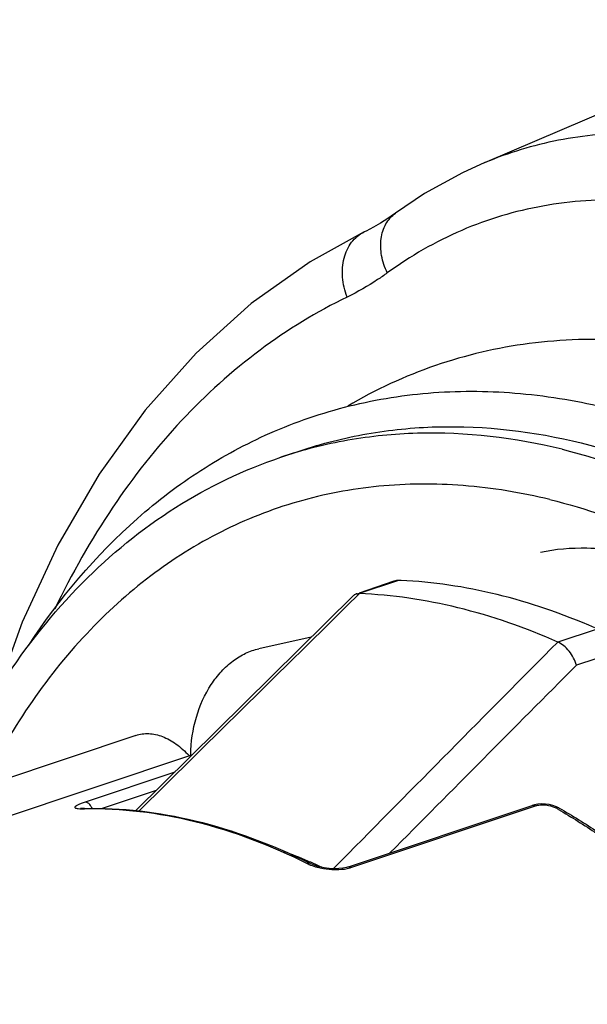
# Model space of a CAD drawing. Units: millimetres. Extents: x 0 to 210, y 0 to 297.
# Drawn here: x 139 to 144, y 71 to 80 of the extents above; entities that cross this region are included whole.
import ezdxf

# ---------------------------------------------------------------- set-up
doc = ezdxf.new("R2010")
doc.units = ezdxf.units.MM
doc.header["$LTSCALE"] = 19.36
doc.layers.get('0').update_dxf_attribs({"linetype": 'CONTINUOUS'})
doc.layers.add('BEZUGSACHSEN', color=7, linetype='CONTINUOUS')
doc.layers.add('RUNDUNGEN', color=7, linetype='CONTINUOUS')

msp = doc.modelspace()

# ---------------------------------------------------------------- linework, layer by layer
at = {"color": 7, "linetype": 'CONTINUOUS'}
for p, q in [((141.6547, 76.1677), (141.8236, 76.2244)), ((140.3779, 73.7179), (132.1139, 70.9473)), ((134.3141, 71.3495), (140.8702, 73.5475))]:
    msp.add_line(p, q, dxfattribs=at)
msp.add_lwpolyline([(146.3575, 80.022), (145.8512, 79.7974), (144.5704, 79.2387), (143.4491, 78.7621)], dxfattribs=at)
for points, knots in [([(141.8236, 76.2243), (142.0157, 76.2887), (142.413, 76.3893), (143.2465, 76.4723), (143.8849, 76.3959), (144.3001, 76.2944)], [0, 0, 0, 0, 0.242545, 0.488333, 1, 1, 1, 1]), ([(144.3001, 76.2944), (144.7075, 76.1948), (145.5338, 75.8866), (146.704, 75.17), (147.8219, 74.2049), (148.856, 73.0199), (149.7777, 71.6494), (150.5606, 70.133), (151.1822, 68.5147), (151.6244, 66.8417), (151.8743, 65.1625), (151.9246, 63.5257), (151.7733, 61.9785), (151.4239, 60.5649), (150.8842, 59.3253), (150.1665, 58.2963), (149.4231, 57.6347), (148.7689, 57.2536), (148.4255, 57.1116), (148.251, 57.0531)], [0, 0, 0, 0, 0.053044, 0.110585, 0.172744, 0.239125, 0.308948, 0.381161, 0.454542, 0.527792, 0.599619, 0.668827, 0.734412, 0.79566, 0.85227, 0.904478, 0.953173, 0.976715, 1, 1, 1, 1]), ([(138.6572, 73.1467), (138.812, 73.5101), (139.1682, 74.1927), (139.8661, 75.0749), (140.6964, 75.7549), (141.3293, 76.0584), (141.6534, 76.1672)], [0, 0, 0, 0, 0.270664, 0.524549, 0.765715, 1, 1, 1, 1]), ([(143.9397, 75.3316), (144.0739, 75.3607), (144.3924, 75.3859), (144.7075, 75.3369), (144.8813, 75.2944)], [0, 0, 0, 0, 0.434213, 1, 1, 1, 1]), ([(140.3779, 73.7179), (140.414, 73.73), (140.4946, 73.7404), (140.6183, 73.7116), (140.7395, 73.6433), (140.8116, 73.5777), (140.846, 73.5402)], [0, 0, 0, 0, 0.216598, 0.449912, 0.710246, 1, 1, 1, 1])]:
    msp.add_open_spline(points, degree=3, knots=knots, dxfattribs=at)
at = {"color": 9, "linetype": 'CONTINUOUS'}
for points, knots in [([(144.1312, 76.2377), (143.716, 76.3393), (143.0775, 76.4157), (142.2441, 76.3326), (141.8468, 76.2321), (141.6547, 76.1677)], [0, 0, 0, 0, 0.511664, 0.757462, 1, 1, 1, 1]), ([(144.1312, 76.2377), (144.5343, 76.1392), (145.3519, 75.8354), (146.5108, 75.1302), (147.6192, 74.1808), (148.6465, 73.0149), (149.5647, 71.6656), (150.3481, 70.1713), (150.9745, 68.5744), (151.4262, 66.9205), (151.6903, 65.2567), (151.759, 63.6302), (151.6301, 62.087), (151.3066, 60.6703), (150.7953, 59.4196), (150.1081, 58.371), (149.3903, 57.6841), (148.7547, 57.2781), (148.4199, 57.1224), (148.2494, 57.0567)], [0, 0, 0, 0, 0.052883, 0.110205, 0.172088, 0.238159, 0.307665, 0.379588, 0.452741, 0.525855, 0.597664, 0.666989, 0.732825, 0.794439, 0.851483, 0.904116, 0.953114, 0.976722, 1, 1, 1, 1]), ([(144.0238, 75.7948), (143.7733, 75.856), (143.2717, 75.9392), (142.5201, 75.9351), (141.798, 75.7979), (141.1174, 75.5295), (140.4886, 75.1343), (139.7147, 74.432), (139.266, 73.7558), (139.0234, 73.2698)], [0, 0, 0, 0, 0.127085, 0.249269, 0.368474, 0.487133, 0.607687, 0.732354, 1, 1, 1, 1]), ([(144.0238, 75.7948), (144.6655, 75.6379), (145.618, 75.2003), (146.757, 74.3638), (147.3058, 73.8464), (147.5725, 73.5661)], [0, 0, 0, 0, 0.467714, 0.726023, 1, 1, 1, 1]), ([(134.3141, 71.3495), (134.4688, 71.4013), (134.7891, 71.4815), (135.2874, 71.5272), (135.8, 71.4985), (136.5102, 71.3588), (137.4114, 70.9896), (138.4374, 70.2879), (139.3986, 69.3468), (140.2607, 68.2018), (140.9929, 66.8952), (141.568, 65.4758), (141.9647, 63.9966), (142.1681, 62.5127), (142.1705, 61.0794), (141.9708, 59.7491), (141.5751, 58.5707), (141.0787, 57.7329), (140.5962, 57.1933), (140.2045, 56.8613), (139.7794, 56.5974), (139.4755, 56.4683), (139.3208, 56.4164)], [0, 0, 0, 0, 0.023964, 0.048269, 0.073228, 0.099107, 0.154291, 0.214816, 0.280635, 0.350993, 0.424635, 0.499996, 0.575356, 0.648999, 0.719358, 0.785179, 0.845705, 0.90089, 0.926771, 0.95173, 0.976035, 1, 1, 1, 1])]:
    msp.add_open_spline(points, degree=3, knots=knots, dxfattribs=at)
at = {"layer": 'BEZUGSACHSEN', "color": 3, "linetype": 'CONTINUOUS'}
msp.add_line((141.9224, 74.5826), (141.4617, 74.4811), dxfattribs=at)
at = {"layer": 'BEZUGSACHSEN', "color": 7, "linetype": 'CONTINUOUS'}
for points, knots in [([(141.5572, 76.3793), (141.7837, 76.4793), (142.2568, 76.6412), (143.0032, 76.7583), (143.7741, 76.7491), (144.2873, 76.6614), (144.5432, 76.5988)], [0, 0, 0, 0, 0.243915, 0.489551, 0.740557, 1, 1, 1, 1]), ([(139.4346, 74.5138), (139.7033, 74.9235), (140.1767, 75.4866), (140.9378, 76.065), (141.3473, 76.2866), (141.5572, 76.3793)], [0, 0, 0, 0, 0.514002, 0.75938, 1, 1, 1, 1])]:
    msp.add_open_spline(points, degree=3, knots=knots, dxfattribs=at)
at = {"layer": 'BEZUGSACHSEN', "color": 3, "linetype": 'CONTINUOUS'}
msp.add_open_spline([(140.8612, 73.5461), (140.8626, 73.6585), (140.8946, 73.8768), (141.0045, 74.1239), (141.1272, 74.2826), (141.2294, 74.376), (141.3411, 74.4443), (141.4215, 74.4722), (141.4617, 74.4811)], degree=3, knots=[0, 0, 0, 0, 0.283424, 0.549019, 0.671842, 0.787338, 0.896217, 1, 1, 1, 1], dxfattribs=at)
at = {"layer": 'RUNDUNGEN', "color": 7, "linetype": 'CONTINUOUS'}
for p, q in [((143.4518, 78.7633), (143.4491, 78.7621)), ((142.3885, 78.1523), (142.3885, 78.1523)), ((142.6506, 75.0752), (142.3431, 74.9721)), ((142.2936, 74.9489), (140.3745, 73.053)), ((140.8704, 73.5475), (140.8764, 73.5495)), ((140.8704, 73.5475), (140.8764, 73.5495)), ((142.2508, 72.5599), (143.8668, 73.1017)), ((143.8877, 73.1076), (143.8666, 73.1017)), ((144.0512, 73.1008), (144.0188, 73.1086)), ((141.9167, 72.588), (141.9166, 72.5881)), ((142.2508, 72.5599), (142.2337, 72.5549))]:
    msp.add_line(p, q, dxfattribs=at)
at = {"layer": 'RUNDUNGEN', "color": 9, "linetype": 'CONTINUOUS'}
for p, q in [((142.6896, 75.0825), (142.3448, 74.9669)), ((142.3469, 74.9668), (142.3109, 74.9314)), ((144.4398, 74.6546), (144.095, 74.539)), ((144.427, 74.3929), (144.2572, 74.336)), ((140.8884, 73.529), (140.4031, 73.0498)), ((140.7204, 73.3952), (139.9307, 73.1305)), ((140.5561, 73.2326), (140.074, 73.071)), ((139.9248, 73.0744), (139.9118, 73.0721)), ((139.9118, 73.0721), (139.9246, 73.0723)), ((139.9118, 73.0721), (139.9247, 73.0718)), ((142.2805, 72.5559), (143.8965, 73.0977)), ((142.1177, 72.5441), (142.1913, 72.6187))]:
    msp.add_line(p, q, dxfattribs=at)
at = {"layer": 'RUNDUNGEN', "color": 7, "linetype": 'CONTINUOUS'}
for points in [[(143.4521, 78.7634), (143.2544, 78.674), (142.921, 78.4906), (142.665, 78.3187)], [(142.665, 78.3187), (142.6563, 78.3125), (142.5956, 78.2705), (142.5334, 78.2311), (142.4698, 78.1943), (142.4048, 78.1603), (142.3885, 78.1523)], [(142.3885, 78.1523), (141.912, 77.8894), (141.3938, 77.5224), (140.9084, 77.0861), (140.4607, 76.5835), (140.0543, 76.0181), (139.6924, 75.3935), (139.3776, 74.7139), (139.1456, 74.0758)], [(143.9515, 73.1146), (143.9187, 73.1128), (143.8877, 73.1076)], [(144.0188, 73.1086), (143.9852, 73.1133), (143.9515, 73.1146)], [(139.9248, 73.0744), (139.9226, 73.0743), (139.9097, 73.0742), (139.8994, 73.0745), (139.8919, 73.0751), (139.8912, 73.0751)], [(144.1065, 73.0776), (144.0816, 73.09), (144.0512, 73.1008)], [(141.9941, 72.5606), (141.9573, 72.5713), (141.9271, 72.5831), (141.9167, 72.588)], [(142.1643, 72.5447), (142.1229, 72.5438), (142.0792, 72.5463), (142.0355, 72.552), (141.9941, 72.5606)], [(142.2337, 72.5549), (142.2017, 72.5486), (142.1643, 72.5447)]]:
    msp.add_lwpolyline(points, dxfattribs=at)
for centre, radius, start, end in [((142.3376, 74.902), 0.0647, 102.55507, 108.45263), ((139.4967, 67.7687), 5.3928, 63.33878, 63.63326)]:
    msp.add_arc(centre, radius, start, end, dxfattribs=at)
at = {"layer": 'RUNDUNGEN', "color": 9, "linetype": 'CONTINUOUS'}
for centre, radius, start, end in [((1022.2082, -796.4896), 1236.8423, 135.2321046, 135.3573276), ((139.8983, 73.623), 0.551, 269.94587, 271.39988), ((141.1699, 68.0258), 5.8293, 59.83545, 60.10147), ((140.0094, 68.2386), 4.7608, 66.69371, 69.44087), ((139.9373, 68.0705), 4.9437, 65.4268, 66.6973), ((139.9029, 67.9946), 5.0271, 65.15736, 65.42957), ((142.1406, 73.2018), 0.6658, 260.34279, 269.14582), ((142.1838, 72.8449), 0.3047, 285.21257, 288.48824)]:
    msp.add_arc(centre, radius, start, end, dxfattribs=at)
at = {"layer": 'RUNDUNGEN', "color": 7, "linetype": 'CONTINUOUS'}
msp.add_ellipse((144.3302, 66.4017), major_axis=(-3.0372, 8.4733), ratio=0.627073, start_param=-0.53389, end_param=-0.25186, dxfattribs=at)
at = {"layer": 'RUNDUNGEN', "color": 9, "linetype": 'CONTINUOUS'}
for points, knots in [([(149.1387, 76.7957), (148.7095, 77.2468), (147.8174, 78.029), (146.5375, 78.7089), (145.5207, 78.9801), (144.7961, 79.0476), (144.0994, 78.9829), (143.6597, 78.8502), (143.4518, 78.7633)], [0, 0, 0, 0, 0.292823, 0.553664, 0.672884, 0.785768, 0.894043, 1, 1, 1, 1]), ([(148.6192, 76.3179), (148.1704, 76.8071), (147.4351, 77.4553), (146.3375, 78.0572), (145.5319, 78.3395), (144.7345, 78.4587), (143.962, 78.4099), (143.2335, 78.1919), (142.7955, 77.9398), (142.5922, 77.7916)], [0, 0, 0, 0, 0.29285, 0.425961, 0.550374, 0.667408, 0.779292, 0.889035, 1, 1, 1, 1]), ([(142.5922, 77.7916), (142.569, 77.8398), (142.5356, 77.939), (142.5295, 78.09), (142.5708, 78.2247), (142.6306, 78.2936), (142.665, 78.3186)], [0, 0, 0, 0, 0.279713, 0.54016, 0.777697, 1, 1, 1, 1]), ([(142.2392, 77.5792), (142.2173, 77.635), (142.1895, 77.7499), (142.2009, 77.9199), (142.2664, 78.0651), (142.3456, 78.1314), (142.3885, 78.1522)], [0, 0, 0, 0, 0.278766, 0.540295, 0.778502, 1, 1, 1, 1]), ([(142.5922, 77.7916), (142.5642, 77.7711), (142.4514, 77.6926), (142.3317, 77.624), (142.2392, 77.5792)], [0, 0, 0, 0, 0.252442, 1, 1, 1, 1]), ([(142.2392, 77.5792), (141.97, 77.4488), (141.447, 77.1285), (140.7507, 76.4987), (140.1433, 75.7254), (139.813, 75.14), (139.6639, 74.8297)], [0, 0, 0, 0, 0.234024, 0.476302, 0.73073, 1, 1, 1, 1]), ([(145.6054, 77.0584), (145.3121, 77.1301), (144.7243, 77.2237), (143.8448, 77.1984), (143.0057, 77.0028), (142.4879, 76.7627), (142.2438, 76.6188)], [0, 0, 0, 0, 0.260814, 0.510922, 0.755331, 1, 1, 1, 1]), ([(139.9307, 73.1305), (139.9191, 73.1266), (139.8983, 73.1192), (139.8744, 73.1092), (139.8595, 73.1017), (139.8514, 73.0968), (139.8457, 73.0924), (139.842, 73.0883), (139.8406, 73.0841), (139.8425, 73.0803), (139.8468, 73.0777), (139.8562, 73.0745), (139.8737, 73.0724), (139.8889, 73.0719), (139.8978, 73.0719)], [0, 0, 0, 0, 0.225534, 0.404506, 0.474875, 0.532053, 0.576194, 0.608238, 0.631203, 0.652539, 0.680863, 0.72021, 0.835692, 1, 1, 1, 1]), ([(139.9527, 73.1252), (139.9509, 73.1261), (139.944, 73.1293), (139.9362, 73.1309), (139.9307, 73.1305)], [0, 0, 0, 0, 0.27071, 1, 1, 1, 1]), ([(139.9922, 73.073), (139.9902, 73.0787), (139.9818, 73.099), (139.9668, 73.1176), (139.9527, 73.1252)], [0, 0, 0, 0, 0.274936, 1, 1, 1, 1]), ([(139.9246, 73.0723), (140.2505, 73.0789), (140.933, 72.9941), (141.5717, 72.7474), (141.8869, 72.5891)], [0, 0, 0, 0, 0.480303, 1, 1, 1, 1]), ([(143.8668, 73.1017), (143.8691, 73.1025), (143.8792, 73.1045), (143.8897, 73.1015), (143.8965, 73.0977)], [0, 0, 0, 0, 0.236204, 1, 1, 1, 1]), ([(143.9084, 73.1011), (143.9144, 73.1026), (143.9405, 73.1074), (143.9674, 73.1073), (143.9876, 73.1052)], [0, 0, 0, 0, 0.231327, 1, 1, 1, 1]), ([(143.9876, 73.1052), (143.9959, 73.1044), (144.0262, 73.0999), (144.0563, 73.0905), (144.0757, 73.0793)], [0, 0, 0, 0, 0.271112, 1, 1, 1, 1]), ([(144.1064, 73.0777), (144.1042, 73.0789), (144.0945, 73.083), (144.0832, 73.0819), (144.0757, 73.0793)], [0, 0, 0, 0, 0.234807, 1, 1, 1, 1]), ([(144.0991, 73.0658), (144.2143, 72.9988), (144.6855, 72.703), (145.1175, 72.3465), (145.4221, 72.0531)], [0, 0, 0, 0, 0.239569, 1, 1, 1, 1]), ([(141.9166, 72.5881), (141.9144, 72.5891), (141.9049, 72.5926), (141.8942, 72.5916), (141.8869, 72.5891)], [0, 0, 0, 0, 0.238045, 1, 1, 1, 1]), ([(141.8869, 72.5891), (141.8923, 72.5864), (141.9158, 72.5755), (141.9403, 72.5669), (141.9593, 72.5613)], [0, 0, 0, 0, 0.232432, 1, 1, 1, 1]), ([(141.9593, 72.5613), (141.9649, 72.5597), (141.9878, 72.5534), (142.0111, 72.5484), (142.0289, 72.5454)], [0, 0, 0, 0, 0.242421, 1, 1, 1, 1]), ([(142.1307, 72.5361), (142.1426, 72.5359), (142.1873, 72.5365), (142.2321, 72.5422), (142.2638, 72.5509)], [0, 0, 0, 0, 0.266479, 1, 1, 1, 1]), ([(142.2508, 72.5599), (142.2531, 72.5607), (142.2631, 72.5627), (142.2737, 72.5597), (142.2805, 72.5559)], [0, 0, 0, 0, 0.236196, 1, 1, 1, 1])]:
    msp.add_open_spline(points, degree=3, knots=knots, dxfattribs=at)
at = {"layer": 'RUNDUNGEN', "color": 7, "linetype": 'CONTINUOUS'}
for points, knots in [([(142.6896, 75.0825), (142.6865, 75.0824), (142.6732, 75.0816), (142.6602, 75.0784), (142.6505, 75.0752)], [0, 0, 0, 0, 0.237166, 1, 1, 1, 1]), ([(142.7129, 75.0822), (142.7111, 75.0823), (142.7033, 75.0826), (142.6955, 75.0826), (142.6896, 75.0825)], [0, 0, 0, 0, 0.235659, 1, 1, 1, 1]), ([(142.3235, 74.9652), (142.3251, 74.9655), (142.3322, 74.9668), (142.3394, 74.9671), (142.3448, 74.9669)], [0, 0, 0, 0, 0.237691, 1, 1, 1, 1]), ([(144.095, 74.539), (143.8109, 74.6652), (143.2383, 74.866), (142.637, 74.9556), (142.3448, 74.9669)], [0, 0, 0, 0, 0.515407, 1, 1, 1, 1]), ([(144.2572, 74.336), (144.2512, 74.3579), (144.2336, 74.4013), (144.1959, 74.4596), (144.1499, 74.5081), (144.1132, 74.5309), (144.095, 74.539)], [0, 0, 0, 0, 0.255566, 0.5216, 0.776434, 1, 1, 1, 1]), ([(139.9248, 73.0744), (140.2517, 73.0822), (140.9353, 73.0005), (141.576, 72.7569), (141.8918, 72.6004)], [0, 0, 0, 0, 0.481351, 1, 1, 1, 1]), ([(144.1064, 73.0777), (144.2222, 73.0111), (144.6957, 72.7168), (145.1298, 72.3611), (145.4359, 72.0683)], [0, 0, 0, 0, 0.239786, 1, 1, 1, 1])]:
    msp.add_open_spline(points, degree=3, knots=knots, dxfattribs=at)
msp.add_open_spline([(142.2938, 74.949), (142.3003, 74.9554), (142.3084, 74.9605), (142.3171, 74.9634)], degree=3, dxfattribs=at)
at = {"layer": 'RUNDUNGEN', "color": 9, "linetype": 'CONTINUOUS'}
for points in [[(142.3109, 74.9314), (141.8365, 74.4642), (141.3624, 73.9967), (140.8884, 73.529)], [(142.6159, 72.6824), (143.1626, 73.234), (143.7098, 73.7851), (144.2572, 74.336)], [(143.8965, 73.0977), (143.9004, 73.099), (143.9044, 73.1002), (143.9084, 73.1011)]]:
    msp.add_open_spline(points, degree=3, dxfattribs=at)

doc.saveas('drawing.dxf')
